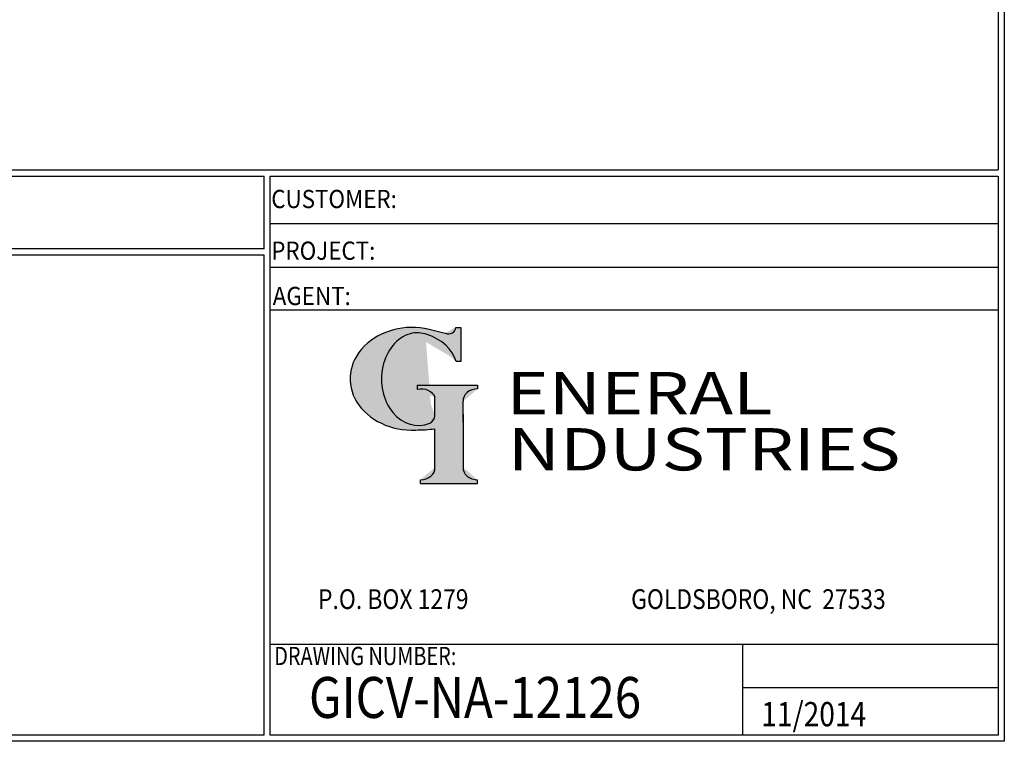
# Model space of a CAD drawing. Units: inches. Extents: x -8 to 941, y 0 to 599.
# Drawn here: x 748 to 941, y 0 to 141 of the extents above; entities that cross this region are included whole.
import ezdxf
from ezdxf.enums import TextEntityAlignment as Align

# ---------------------------------------------------------------- set-up
doc = ezdxf.new("R2010")
doc.units = ezdxf.units.IN
doc.header["$LTSCALE"] = 30
doc.header["$MEASUREMENT"] = 0
doc.layers.add('Title Block', color=9, linetype='Continuous')
doc.styles.add('BOLD2', font='arial.ttf', dxfattribs={"width": 1.25})
doc.styles.add('SMOOTH', font='ROMANS', dxfattribs={"width": 0.85})

# ---------------------------------------------------------------- blocks, each defined once
blk = doc.blocks.new('General Industries Logo.')
at = {"lineweight": 30}
h = blk.add_hatch(color=1, dxfattribs=at)
edge = h.paths.add_edge_path()
edge.add_ellipse((826.07, 70.79), major_axis=(0, 9.07), ratio=0.801796, start_angle=13.2015, end_angle=197.4008, ccw=False)
edge.add_ellipse((825.82, 76.36), major_axis=(4.32, 0), ratio=0.8, start_angle=63.9481, end_angle=109.0923, ccw=False)
edge.add_ellipse((824.28, 72.46), major_axis=(-9.4, 0), ratio=0.8, start_angle=-166.681, end_angle=-111.4298, ccw=False)
edge.add_line((833.43, 74.2), (834.32, 74.2))
edge.add_line((834.32, 74.2), (834.32, 80.86))
edge.add_line((834.32, 80.86), (833.34, 80.86))
edge.add_ellipse((831.64, 81.16), major_axis=(-1.57, 0.8), ratio=0.846871, start_angle=99.9782, end_angle=199.9438, ccw=False)
edge.add_line((831.24, 79.71), (828.11, 80.49))
edge.add_ellipse((824.83, 70.83), major_axis=(12.15, 0.02), ratio=0.825429, start_angle=74.2364, end_angle=273.2526)
edge.add_ellipse((825.37, 79.89), major_axis=(23.84, 0), ratio=0.8, start_angle=-89.5974, end_angle=-80.6016)
edge.add_line((829.26, 61.07), (829.26, 53.52))
edge.add_ellipse((826.35, 53.41), major_axis=(-2.91, 0), ratio=0.8, start_angle=91.4095, end_angle=182.7463, ccw=False)
edge.add_line((826.42, 51.08), (826.42, 50.38))
edge.add_line((826.42, 50.38), (837.6, 50.38))
edge.add_line((837.6, 50.38), (837.6, 51.08))
edge.add_ellipse((837.67, 53.41), major_axis=(-2.91, 0), ratio=0.8, start_angle=-2.7463, end_angle=88.5905, ccw=False)
edge.add_line((834.76, 53.52), (834.76, 63.91))
edge.add_line((834.76, 63.91), (834.76, 66.45))
edge.add_ellipse((837.67, 66.56), major_axis=(-2.91, 0), ratio=0.8, start_angle=-88.5905, end_angle=2.7463, ccw=False)
edge.add_line((837.6, 68.89), (837.6, 69.59))
edge.add_line((837.6, 69.59), (825.8, 69.59))
edge.add_line((825.8, 69.59), (825.8, 68.74))
edge.add_ellipse((826.62, 66.66), major_axis=(2.73, 0), ratio=0.8, start_angle=13.8568, end_angle=107.3503, ccw=False)
edge.add_line((829.26, 67.18), (829.26, 63.56))
edge.add_ellipse((826.45, 63.9), major_axis=(2.85, 0), ratio=0.8, start_angle=-50.8657, end_angle=-8.5481, ccw=False)
at = {"color": 9}
for p, q in [((797.05, 110.44), (939.31, 110.44)), ((797.05, 1.19), (797.05, 110.44)), ((797.05, 110.44), (939.13, 110.44)), ((939.31, 110.44), (939.31, 1.19)), ((797.05, 101.16), (939.31, 101.16)), ((797.05, 92.63), (939.31, 92.63)), ((797.05, 84.31), (939.31, 84.31)), ((797.05, 19.01), (939.31, 19.01)), ((889.34, 19.01), (889.34, 1.19)), ((889.34, 10.49), (939.31, 10.49)), ((939.31, 1.19), (797.05, 1.19))]:
    blk.add_line(p, q, dxfattribs=at)
at = {"color": 1}
for p, q in [((833.34, 80.86), (834.32, 80.86)), ((834.32, 80.86), (834.32, 74.2)), ((831.24, 79.71), (827.88, 80.55)), ((834.32, 74.2), (833.43, 74.2)), ((825.8, 69.59), (825.8, 68.74)), ((825.8, 69.59), (837.6, 69.59)), ((837.6, 69.59), (837.6, 68.89)), ((829.26, 63.56), (829.26, 67.18)), ((834.76, 62.36), (834.76, 66.45)), ((834.76, 63.91), (834.76, 53.52)), ((829.26, 53.52), (829.26, 61.07)), ((826.42, 50.38), (826.42, 51.08)), ((826.42, 50.38), (837.6, 50.38)), ((837.6, 50.38), (837.6, 51.08))]:
    blk.add_line(p, q, dxfattribs=at)
for centre, major_axis, ratio, start_param, end_param in [((824.83, 70.83), (12.15, 0.02), 0.825429, 1.295669, 4.769158), ((831.64, 81.16), (-1.57, 0.8), 0.846871, 1.74495, 3.489677), ((826.07, 70.79), (0, 9.07), 0.801796, 0.23041, 3.445294), ((825.82, 76.36), (4.32, 0), 0.8, 1.116105, 1.904021), ((824.28, 72.46), (-9.4, 0), 0.8, -2.909132, -1.944817), ((826.62, 66.66), (2.73, 0), 0.8, 0.241848, 1.873616), ((837.67, 66.56), (-2.91, 0), 0.8, -1.546197, 0.047933), ((826.45, 63.9), (2.85, 0), 0.8, -0.887773, -0.149192), ((825.37, 79.89), (23.84, 0), 0.8, -1.56377, -1.406763), ((826.35, 53.41), (-2.91, 0), 0.8, 1.595396, 3.189525), ((837.67, 53.41), (-2.91, 0), 0.8, -0.047933, 1.546197)]:
    blk.add_ellipse(centre, major_axis=major_axis, ratio=ratio, start_param=start_param, end_param=end_param, dxfattribs=at)
at = {"color": 1, "style": 'SMOOTH'}
for s, height, width, p in [('CUSTOMER:', 3.562, 0.9, (797.28, 104.18)), ('PROJECT:', 3.562, 0.9, (797.28, 94.08)), ('AGENT:', 3.562, 0.9, (797.57, 85.23)), ('DRAWING NUMBER:', 3.5625, 0.8, (797.85, 14.89))]:
    blk.add_text(s, height=height, dxfattribs=dict(at, width=width)).set_placement(p)
at = {"color": 1, "lineweight": 30, "style": 'BOLD2', "width": 1.25}
for s, p in [('ENERAL', (869.18, 61.3)), ('NDUSTRIES', (881.86, 50.34))]:
    blk.add_text(s, height=8.269, dxfattribs=at).set_placement(p, align=Align.BOTTOM_CENTER)
at = {"color": 1, "lineweight": 20, "style": 'SMOOTH', "width": 0.85}
for s, p in [('P.O. BOX 1279', (806.41, 25.85)), ('GOLDSBORO, NC  27533', (867.58, 25.85))]:
    blk.add_text(s, height=3.8588, dxfattribs=at).set_placement(p)
blk = doc.blocks.new('Standard Drawing Block')
at = {"color": 2, "style": 'SMOOTH', "width": 0.85}
for tag, p in [('PROJECT', (829.73, 94.5)), ('DATE', (893.02, 2.93))]:
    blk.add_attdef(tag, p, '', height=4.75, dxfattribs=at)
at = {"color": 2, "lineweight": 60, "style": 'SMOOTH', "width": 0.85}
blk.add_attdef('GI', text='', height=8, dxfattribs=at).set_placement((837.09, 8.57), align=Align.MIDDLE_CENTER)

msp = doc.modelspace()

# ---------------------------------------------------------------- linework, layer by layer
at = {"layer": 'Title Block', "color": 9}
for p, q in [((940.5, 598.50032), (940.5, 0)), ((939.3125, 597.31282), (939.3125, 111.62532)), ((1.1875, 111.62532), (939.3125, 111.62532)), ((217.63183, 110.43782), (795.86172, 110.43782)), ((795.86172, 96.1875), (795.86172, 110.43782)), ((795.86172, 96.1875), (217.63183, 96.1875)), ((795.86172, 95), (476.88489, 95)), ((795.86172, 1.1875), (795.86172, 95)), ((940.5, 0), (0, 0)), ((795.86172, 1.1875), (476.88489, 1.1875))]:
    msp.add_line(p, q, dxfattribs=at)

# ---------------------------------------------------------------- block references
msp.add_blockref('Standard Drawing Block', (0, 0)).add_auto_attribs({'DATE': '11/2014', 'GI': 'GICV-NA-12126'})
at = {"layer": 'Title Block'}
msp.add_blockref('General Industries Logo.', (0, 0), dxfattribs=at)

doc.saveas('drawing.dxf')
